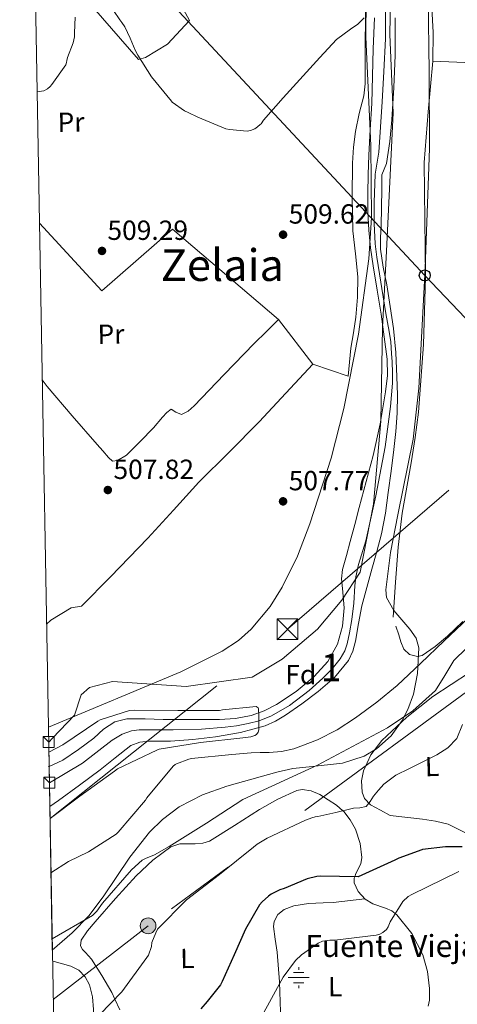
# Model space of a CAD drawing. Units: metres. Extents: x 620727 to 627615, y 4748000 to 4752750.
# Drawn here: x 620727 to 620886, y 4751935 to 4752291 of the extents above; entities that cross this region are included whole.
import ezdxf
from ezdxf.enums import TextEntityAlignment as Align

# ---------------------------------------------------------------- set-up
doc = ezdxf.new("R2010")
doc.units = ezdxf.units.M
doc.header["$MEASUREMENT"] = 0
for name, pattern in [('DGN Style 1', [51.4923578, 0.08567780000000001, -51.40668]), ('DGN Style 3', [119.94892000000002, 85.6778, -34.27112]), ('DGN Style 4', [137.17015780000003, 68.54224, -34.27112, 0.08567780000000001, -34.27112]), ('DGN Style 7', [171.3556, 77.11002, -34.27112, 25.70334, -34.27112])]:
    doc.linetypes.add(name, pattern=pattern)
for name, color, linetype, lineweight in [('Nivel 1', 7, 'Continuous', 0), ('Nivel 11', 7, 'Continuous', 0), ('Nivel 13', 7, 'Continuous', 0), ('Nivel 23', 7, 'Continuous', 0), ('Nivel 32', 7, 'Continuous', 0), ('Nivel 33', 7, 'Continuous', 0), ('Nivel 35', 7, 'Continuous', 0), ('Nivel 36', 7, 'Continuous', 0), ('Nivel 37', 7, 'Continuous', 0), ('Nivel 4', 7, 'Continuous', 0), ('Nivel 41', 7, 'Continuous', 0), ('Nivel 43', 7, 'Continuous', 0), ('Nivel 44', 7, 'Continuous', 0), ('Nivel 45', 7, 'Continuous', 0), ('Nivel 48', 7, 'Continuous', 0), ('Nivel 49', 7, 'Continuous', 0), ('Nivel 5', 7, 'Continuous', 0), ('Nivel 51', 7, 'Continuous', 0), ('Nivel 57', 7, 'Continuous', 0), ('Nivel 61', 7, 'Continuous', 0), ('Nivel 62', 7, 'Continuous', 0), ('Nivel 7', 7, 'Continuous', 0)]:
    doc.layers.add(name, color=color, linetype=linetype, lineweight=lineweight)
doc.styles.add('Style-Arial', font='txt')
doc.styles.add('Style-Arial Narrow', font='txt')
doc.styles.add('Style-Times New Roman', font='txt')

# ---------------------------------------------------------------- blocks, each defined once
blk = doc.blocks.new('5PATER_6')
at = {"layer": 'Nivel 7', "linetype": 'Continuous', "lineweight": 0}
h = blk.add_hatch(color=51, dxfattribs=at)
edge = h.paths.add_edge_path()
edge.add_ellipse((0.003740940243005753, 0.003334738314151764), major_axis=(-0.6399206487756738, -1.422711508725168), ratio=0.9991993718170071, start_angle=0, end_angle=360)
blk = doc.blocks.new('5PELE_11')
at = {"layer": 'Nivel 32', "linetype": 'Continuous', "lineweight": 0}
h = blk.add_hatch(color=9, dxfattribs=at)
edge = h.paths.add_edge_path()
edge.add_arc((-0.03870260715484619, 0.02082058787345886), 28.49973457508731, 0, 360)
at = {"layer": 'Nivel 32', "color": 252, "linetype": 'Continuous', "lineweight": 0}
blk.add_circle((-0.03870260715484619, 0.02082058787345886, -0.05442212475281849), 28.49973457508731, dxfattribs=at)
blk = doc.blocks.new('5PATER_8')
at = {"layer": 'Nivel 7', "linetype": 'Continuous', "lineweight": 0}
h = blk.add_hatch(color=51, dxfattribs=at)
edge = h.paths.add_edge_path()
edge.add_ellipse((0.003948934376239777, 0.00336066260933876), major_axis=(-0.9811526240422701, -1.212915769156806), ratio=0.9995081996173849, start_angle=0, end_angle=360)
blk = doc.blocks.new('5PTT')
at = {"layer": 'Nivel 33', "color": 7, "linetype": 'Continuous', "lineweight": 30}
blk.add_circle((0.04207560420036316, -0.0001157820224761963, 0.0004943167923556757), 19.94981428391547, dxfattribs=at)
blk = doc.blocks.new('5TME')
at = {"layer": 'Nivel 32', "color": 7, "linetype": 'Continuous', "lineweight": 0}
for p, q in [((-37.49965074658394, 37.49965074658394), (37.49965074658394, -37.49965077638626)), ((37.19965353608131, 37.69964888691902), (-37.19965356588364, -37.8996470272541))]:
    blk.add_line(p, q, dxfattribs=at)
at = {"layer": 'Nivel 32', "color": 7, "linetype": 'Continuous', "lineweight": 0, "flags": 128}
blk.add_lwpolyline([(-37.49965074658394, -37.49965077638626), (37.49965074658394, -37.49965077638626), (37.49965074658394, 37.49965074658394), (-37.49965074658394, 37.49965074658394), (-37.19965356588364, -37.8996470272541)], dxfattribs=at)
blk = doc.blocks.new('5NACIE_1')
at = {"layer": 'Nivel 13', "color": 4, "linetype": 'Continuous', "lineweight": 0, "flags": 128}
for points in [[(0, 28.09973829984665), (0, 37.49965077638626)], [(-37.49965074658394, 0), (37.49965077638626, 0)], [(-18.69982582330704, 18.7998249232769), (18.7998249232769, 18.7998249232769)], [(-18.69982582330704, -18.69982582330704), (18.7998249232769, -18.69982582330704)], [(0, -28.09973829984665), (0, -37.49965074658394)]]:
    blk.add_lwpolyline(points, dxfattribs=at)

msp = doc.modelspace()

# ---------------------------------------------------------------- linework, layer by layer
at = {"layer": 'Nivel 1', "color": 7, "linetype": 'Continuous', "lineweight": 0}
msp.add_polyline3d([(620737.8200000003, 4752029.699999999, 505.26), (620739.1700000018, 4752031.08, 505.3), (620747.129999999, 4752039.5, 505.52), (620749.6099999994, 4752046.800000001, 505.69), (620752.6000000015, 4752049.41, 505.71), (620760.9400000013, 4752051.640000001, 505.66), (620787.5300000012, 4752049.83, 505.46), (620811.4600000009, 4752053.17, 505.4), (620822.3599999994, 4752059.779999999, 505.36), (620835.0700000003, 4752070.619999999, 505.59), (620843.9699999988, 4752081.130000001, 505.8), (620850.6000000015, 4752091.189999999, 505.84), (620855.379999999, 4752115.84, 505.71), (620857.9899999984, 4752145.91, 505.39), (620858.620000001, 4752179.74, 505.21), (620860.0300000012, 4752207.359999999, 506.22), (620862.4400000013, 4752257.51, 506.44), (620861.2899999991, 4752285.83, 506.51), (620861.7199999988, 4752311.65, 506.45)], dxfattribs=at)
at = {"layer": 'Nivel 11', "color": 142, "linetype": 'Continuous', "lineweight": 13}
for points in [[(620737.9699999988, 4752020.91, 504.9), (620742.8900000006, 4752023.15, 504.87), (620748.620000001, 4752027.050000001, 505), (620754.1600000001, 4752031.15, 505.13), (620757.7100000009, 4752034.35, 505.13), (620761.7100000009, 4752037.029999999, 505.13), (620766.1099999994, 4752038.07, 505.13), (620772.7100000009, 4752038.15, 505.13), (620779.3099999987, 4752037.869999999, 505.13), (620789.4899999984, 4752037.84, 505.54), (620799.6600000001, 4752037.869999999, 505.96), (620805.379999999, 4752038.290000001, 505.96), (620811.0599999987, 4752039.34, 505.96), (620815.7600000016, 4752041.01, 505.96), (620820.2100000009, 4752043.369999999, 505.96), (620827.3299999982, 4752048.01, 506.05), (620833.8999999985, 4752053.48, 506.15), (620838.7899999991, 4752058.83, 506.14), (620842.3500000015, 4752065.130000001, 506.09), (620844.129999999, 4752071.68, 506.01), (620844.7800000012, 4752078.310000001, 505.9), (620844.1499999985, 4752085.300000001, 505.7), (620843.8399999999, 4752088.779999999, 505.6), (620844.2100000009, 4752092.199999999, 505.51), (620845.5799999982, 4752097.23, 505.42), (620846.9600000009, 4752102.25, 505.38), (620848.5899999999, 4752108.460000001, 505.38), (620850.2300000004, 4752114.67, 505.38), (620852.7199999988, 4752124.07, 505.38), (620855.2199999988, 4752133.48, 505.38), (620857.7899999991, 4752144.93, 505.38), (620859.7600000016, 4752156.52, 505.38), (620860.3999999985, 4752162.41, 505.34), (620860.2699999996, 4752168.300000001, 505.26), (620859.2899999991, 4752176.43, 505.18), (620858.1000000015, 4752184.550000001, 505.13), (620856.6499999985, 4752193.32, 505.47), (620855.2199999988, 4752202.09, 505.9), (620854.3299999982, 4752208.540000001, 505.98), (620853.6799999997, 4752215.02, 506.02), (620853.3399999999, 4752221.640000001, 506.02), (620853.3000000007, 4752228.27, 506.02), (620853.4400000013, 4752235.18, 506.06), (620853.6799999997, 4752242.09, 506.09), (620854.2199999988, 4752251.43, 506.12), (620854.7100000009, 4752260.779999999, 506.15), (620855, 4752270.699999999, 506.49), (620855.2899999991, 4752280.619999999, 506.92), (620855.7300000004, 4752291.810000001, 507.14)], [(620863.2100000009, 4752291.82, 506.37), (620863.1600000001, 4752278.380000001, 506.41), (620862.7100000009, 4752266.66, 506.43), (620862.0100000016, 4752254.949999999, 506.41), (620861.2399999984, 4752247.029999999, 506.27), (620860.0799999982, 4752239.140000001, 506.09), (620859.1799999997, 4752237.1, 506.05), (620858.4200000018, 4752235.050000001, 506.02), (620858.4100000001, 4752232.42, 506.02), (620858.4200000018, 4752229.800000001, 506.02), (620858.2899999991, 4752223.18, 506.06), (620858.1600000001, 4752216.550000001, 506.09), (620857.9499999993, 4752212.33, 506.09), (620857.9100000001, 4752208.109999999, 506.09), (620858.8599999994, 4752201.619999999, 506.12), (620860.1499999985, 4752195.18, 506.15), (620861.4299999997, 4752187.32, 506.19), (620862.6400000006, 4752179.43, 506.22), (620863.4800000004, 4752170.68, 506.2), (620863.8599999994, 4752161.9, 506.15), (620864.0300000012, 4752155.34, 506.12), (620863.9200000018, 4752148.779999999, 506.09), (620863.4600000009, 4752142.18, 506.09), (620862.7699999996, 4752135.59, 506.09), (620861.7800000012, 4752127.810000001, 506.05), (620860.7199999988, 4752120.040000001, 506.02), (620859.7199999988, 4752112.51, 506.02), (620858.2899999991, 4752105.07, 506.02), (620856.5500000007, 4752098.66, 506.02), (620854.7699999996, 4752092.27, 506.02), (620852.9699999988, 4752085.640000001, 506.02), (620851.1799999997, 4752079.02, 506.02), (620849.9200000018, 4752072.640000001, 506.02), (620848.8200000003, 4752066.220000001, 506.02), (620847.879999999, 4752062.640000001, 505.94), (620846.3200000003, 4752059.24, 505.83), (620841.3000000007, 4752053.1, 505.79), (620835.3099999987, 4752047.98, 505.77), (620829.4899999984, 4752043.57, 505.78), (620823.4699999988, 4752039.470000001, 505.77), (620819.9299999997, 4752037.300000001, 505.65), (620816.1700000018, 4752035.560000001, 505.51), (620807.2699999996, 4752033.130000001, 505.35), (620798.1900000013, 4752031.66, 505.19), (620790.0300000012, 4752030.689999999, 505.08), (620781.870000001, 4752029.99, 504.94), (620778, 4752030.01, 504.74), (620774.129999999, 4752030.060000001, 504.49), (620770.75, 4752029.710000001, 504.3), (620767.6000000015, 4752028.460000001, 504.17), (620761.8900000006, 4752024.07, 504.11), (620756.3999999985, 4752019.630000001, 504.1), (620748.9400000013, 4752014.1, 504.1), (620741.4200000018, 4752008.619999999, 504.1), (620738.2300000004, 4752006.369999999, 504.14)]]:
    msp.add_polyline3d(points, dxfattribs=at)
at = {"layer": 'Nivel 23', "color": 70, "linetype": 'DGN Style 4', "lineweight": 0}
msp.add_polyline3d([(620859.6499999985, 4752300.119999999, 506.77), (620859.7699999996, 4752284.189999999, 506.62), (620859.1700000018, 4752272.43, 506.45), (620858.5599999987, 4752261.390000001, 506.29), (620857.3500000015, 4752243.23, 506.15), (620856.0100000016, 4752235.23, 506.04), (620855.6499999985, 4752224.970000001, 506.04), (620855.6499999985, 4752217.449999999, 506.05), (620856.0100000016, 4752210.050000001, 506.03), (620856.6000000015, 4752205.189999999, 506), (620859.8599999994, 4752184.82, 505.64), (620861.0899999999, 4752178.33, 505.75), (620861.620000001, 4752174.550000001, 505.78), (620861.9400000013, 4752170.32, 505.76), (620862.0700000003, 4752167.32, 505.74), (620862.1999999993, 4752163.34, 505.75), (620862.1999999993, 4752159.560000001, 505.84), (620861.4899999984, 4752151.199999999, 505.72), (620859.6000000015, 4752136.6, 505.75), (620856.2100000009, 4752118.85, 505.73), (620852.6400000006, 4752102.59, 505.72), (620849.8999999985, 4752093.98, 505.74), (620848.9299999997, 4752089.48, 505.78), (620848.6700000018, 4752086.290000001, 505.85), (620848.2100000009, 4752080.02, 505.93), (620847.4899999984, 4752074.09, 505.99), (620846.6600000001, 4752069.290000001, 506.02), (620845.879999999, 4752065.25, 506.04), (620845.0300000012, 4752062.710000001, 505.97), (620843.3399999999, 4752059.84, 505.97), (620840.4699999988, 4752056.189999999, 505.96), (620837.0899999999, 4752052.800000001, 505.97), (620832.0700000003, 4752048.369999999, 505.91), (620824.9400000013, 4752042.92, 505.85), (620818.4899999984, 4752039.199999999, 505.79), (620813.9899999984, 4752037.380000001, 505.05), (620810.0100000016, 4752036.4, 505.66), (620805.8500000015, 4752035.550000001, 505.64), (620801.7399999984, 4752035.1, 505.61), (620793.1099999994, 4752034.43, 505.34), (620782.879999999, 4752034.17, 505.14), (620774.9299999997, 4752034.17, 504.82), (620770.5500000007, 4752034.17, 504.74), (620767.7399999984, 4752033.779999999, 504.7), (620764.4200000018, 4752032.609999999, 504.65), (620760.8299999982, 4752030.390000001, 504.66), (620750.1099999994, 4752022.08, 504.59), (620738.0799999982, 4752015.01, 504.56)], dxfattribs=at)
at = {"layer": 'Nivel 32', "color": 6, "linetype": 'DGN Style 7', "lineweight": 0}
for points in [[(621676.3099999987, 4752643.59, 589.9300000000001), (621667.75, 4752625.33, 592.24), (621431.9699999988, 4752450.290000001, 585.52), (621145.879999999, 4752238.689999999, 534.65), (621019.6700000018, 4752145.77, 520.19), (620892.6900000013, 4752050.540000001, 520.6), (620773.8000000007, 4751963.199999999, 519.05), (620739.4600000009, 4751936.59, 518.9)], [(620738.3099999987, 4752002.08, 505), (620824.2800000012, 4752070.529999999, 505.69), (620965.4299999997, 4752192.27, 511.54), (621097.7300000004, 4752299.16, 516.63), (621342.120000001, 4752558.51, 548.86), (621522.629999999, 4752640.85, 575.35)]]:
    msp.add_polyline3d(points, dxfattribs=at)
at = {"layer": 'Nivel 33', "color": 7, "linetype": 'Continuous', "lineweight": 0, "extrusion": (-0.7299252351942188, -0.6811207520580714, 0.05730333447986796), "elevation": -3689983.58037891, "flags": 128}
msp.add_lwpolyline([(-3051080.728792418, 212308.1952072806), (-3050872.714301487, 212304.2286895537), (-3050625.24749242, 212350.0039067543)], dxfattribs=at)
at = {"layer": 'Nivel 35', "color": 92, "linetype": 'DGN Style 3', "lineweight": 0}
for points in [[(620737.7300000004, 4752035.109999999, 511.56), (620785.6999999993, 4752055.15, 510.53), (620800.6499999985, 4752062.6, 510.23), (620806.5399999991, 4752066.51, 510.15), (620811.129999999, 4752070.57, 510.12), (620818.0199999996, 4752078.83, 510.15), (620822.370000001, 4752085.790000001, 510.19), (620827.8500000015, 4752097.02, 510.25), (620832.3900000006, 4752108.67, 510.23), (620840.0199999996, 4752132.49, 509.72), (620844.620000001, 4752150.390000001, 509.07), (620849.9400000013, 4752177.390000001, 508.16), (620853.6400000006, 4752204.67, 507.93), (620854.6799999997, 4752219.52, 508.14), (620854.4400000013, 4752245.630000001, 508.6), (620852.629999999, 4752284.9, 509.48), (620852.6900000013, 4752304.48, 509.98)], [(620875.1499999985, 4752300.16, 506.9), (620875.5100000016, 4752272.380000001, 507.19), (620875.6600000001, 4752244.609999999, 507.67), (620874.0599999987, 4752201.210000001, 508.69), (620871.8200000003, 4752157.83, 509.72), (620869.6799999997, 4752139.390000001, 510.16), (620864.1600000001, 4752111.92, 510.83), (620861.5599999987, 4752098.33, 511.17), (620859.7800000012, 4752084.869999999, 511.51), (620860.0899999999, 4752082.01, 511.67), (620862.7100000009, 4752077.300000001, 512.26), (620868.5300000012, 4752070.609999999, 513.39), (620870.8200000003, 4752067.290000001, 513.84), (620871.8099999987, 4752063.869999999, 514.07), (620871.3500000015, 4752054.540000001, 514.24), (620869.8000000007, 4752047.07, 514.32), (620867.8000000007, 4752041.529999999, 514.37), (620865.7699999996, 4752037.529999999, 514.42), (620861.75, 4752032, 514.49), (620856.4499999993, 4752027.27, 514.58), (620852, 4752024.66, 514.6800000000001), (620844.1000000015, 4752022.1, 514.87), (620832.1400000006, 4752020.76, 515.16), (620826.2100000009, 4752020.109999999, 515.28), (620820.3599999994, 4752018.82, 515.35), (620802.3399999999, 4752013.73, 514.95), (620793.5, 4752010.59, 514.51), (620785.0300000012, 4752006.279999999, 514.07), (620778.9600000009, 4752001.74, 513.6800000000001), (620774.3200000003, 4751997.119999999, 513.26), (620767.2399999984, 4751988.07, 512.42), (620757.5199999996, 4751973.68, 511.2), (620752.3000000007, 4751966.85, 510.74), (620746.370000001, 4751960.710000001, 510.49), (620739.1400000006, 4751954.41, 510.57)]]:
    msp.add_polyline3d(points, dxfattribs=at)
at = {"layer": 'Nivel 36', "color": 92, "linetype": 'Continuous', "lineweight": 0}
for points in [[(620876.8099999987, 4752276.119999999, 507.8), (620914.4400000013, 4752274.59, 510.74), (620946.6900000013, 4752274.07, 512.15), (620960.9100000001, 4752274.59, 512.67), (620975.1099999994, 4752275.609999999, 513.17), (620985.0899999999, 4752275.560000001, 513.91), (621000.1099999994, 4752275.189999999, 515.66), (621007.370000001, 4752276.01, 516.46), (621014.2800000012, 4752278.17, 517.01), (621017.2100000009, 4752280.02, 517.17), (621021.0599999987, 4752284.75, 517.38), (621029.379999999, 4752302.75, 517.27), (621036.0399999991, 4752312.99, 516.76), (621046.0199999996, 4752330.65, 513.17)], [(620740.9800000004, 4752310.529999999, 510.71), (620770.3599999994, 4752276.800000001, 510.46), (620772.8500000015, 4752277.51, 510.14), (620780.7899999991, 4752282.310000001, 510.01), (620788.7300000004, 4752290.880000001, 510.52), (620780.8500000015, 4752305.6, 510.46)], [(620862.4699999988, 4752074.91, 510.61), (620863.3599999994, 4752087.58, 510.61), (620864.2600000016, 4752100.25, 510.61), (620865.6900000013, 4752112.529999999, 510.08), (620868.9499999993, 4752130.779999999, 508.24), (620870.5100000016, 4752139.93, 507.42), (620871.6799999997, 4752149.15, 507.03), (620873.4299999997, 4752173.58, 506.89), (620874.25, 4752198.040000001, 507.03), (620873.9600000009, 4752218.779999999, 507.3), (620873.7300000004, 4752239.51, 507.54), (620875.1099999994, 4752257.83, 507.67), (620876.8099999987, 4752276.119999999, 507.8), (620876.9400000013, 4752286.540000001, 507.86), (620876.1700000018, 4752302.199999999, 507.95)], [(620852.6099999994, 4752298.08, 509.78), (620852.4100000001, 4752283.07, 509.5), (620852.3900000006, 4752275.52, 509.31), (620852.3399999999, 4752267.970000001, 509.11), (620851.8399999999, 4752263.630000001, 508.99), (620850.2199999988, 4752257.210000001, 508.8), (620848.8200000003, 4752250.75, 508.6), (620848.1799999997, 4752245.029999999, 508.41), (620847.8000000007, 4752239.300000001, 508.22), (620847.6099999994, 4752227, 508.11), (620847.9200000018, 4752214.720000001, 508.09), (620848.8099999987, 4752206.4, 507.87), (620849.6499999985, 4752198.08, 507.7), (620849.629999999, 4752190.779999999, 507.74), (620849.0100000016, 4752183.49, 507.83), (620848.0799999982, 4752177.859999999, 507.97), (620847.2199999988, 4752172.23, 508.02), (620846.7100000009, 4752167.199999999, 507.96), (620846.1900000013, 4752162.18, 507.9), (620833.4600000009, 4752166.470000001, 507.45)], [(620833.4600000009, 4752166.470000001, 507.45), (620820.9800000004, 4752182.66, 508.86), (620782.6400000006, 4752215.359999999, 508.86), (620757.0399999991, 4752193.029999999, 509.24), (620734.5199999996, 4752217.51, 509.28)], [(620735.5199999996, 4752160.779999999, 509.26), (620737.2699999996, 4752158.4, 509.3), (620746.3099999987, 4752147.84, 509.08), (620755.379999999, 4752137.41, 508.73), (620757.3900000006, 4752135.07, 508.63), (620759.4100000001, 4752132.74, 508.54), (620760.9499999993, 4752131.33, 508.47), (620762.7699999996, 4752131.609999999, 508.41), (620766, 4752133.540000001, 508.31), (620770.8999999985, 4752138.449999999, 508.22), (620775.7300000004, 4752143.49, 508.15), (620778.9699999988, 4752147.26, 508.22), (620780.5300000012, 4752149.02, 508.27), (620782.1900000013, 4752150.210000001, 508.28), (620783.7899999991, 4752149.119999999, 508.22), (620785.9100000001, 4752148.290000001, 508.22), (620788.3000000007, 4752149.470000001, 508.32), (620790.4499999993, 4752151.43, 508.41), (620801.3299999982, 4752162.779999999, 508.57), (620812.2100000009, 4752174.02, 508.73), (620816.5899999999, 4752178.35, 508.79), (620820.9600000009, 4752182.67, 508.86)], [(620737.0700000003, 4752072.390000001, 507.33), (620738.5500000007, 4752073.859999999, 507.32), (620745.9699999988, 4752078.27, 507.32), (620749.75, 4752078.91, 507.32), (620760.1799999997, 4752089.540000001, 507.77), (620766.9299999997, 4752096.51, 507.93), (620773.6799999997, 4752103.49, 508.09), (620782.9499999993, 4752113.65, 508.13), (620792.1799999997, 4752123.84, 508.02), (620803.0799999982, 4752134.699999999, 507.96), (620813.9400000013, 4752145.6, 507.83), (620823.6999999993, 4752156.029999999, 507.64), (620833.4600000009, 4752166.470000001, 507.45)], [(620887.75, 4752073.369999999, 509.43), (620882.1799999997, 4752068, 508.82), (620877.6400000006, 4752064.290000001, 508.62), (620872.9600000009, 4752061.08, 508.56), (620871.2699999996, 4752060.65, 508.56), (620868.379999999, 4752061.4, 508.56), (620866.3099999987, 4752063.390000001, 508.56), (620865.3000000007, 4752065.960000001, 508.46), (620864.5100000016, 4752068.51, 508.56), (620863.4899999984, 4752071.710000001, 509.46)], [(620888.6900000013, 4751996.890000001, 524.28), (620882.3500000015, 4751999.98, 523.35), (620877.8399999999, 4752001.130000001, 522.9), (620873.1000000015, 4752001.77, 522.52), (620861.4600000009, 4752003.18, 521.36), (620857.870000001, 4752005.1, 521.24), (620854.2899999991, 4752007.02, 521.11), (620852.129999999, 4752009.25, 520.85), (620851.2600000016, 4752011.630000001, 520.53), (620850.9800000004, 4752015.640000001, 519.98), (620851.7300000004, 4752019.300000001, 519.57), (620854.3999999985, 4752025.050000001, 519.17), (620858.379999999, 4752030.310000001, 519.0600000000001), (620867.3900000006, 4752038.689999999, 519.32), (620876.8200000003, 4752046.18, 519.57), (620890.1000000015, 4752054.85, 520.82)], [(620763.5500000007, 4751932.800000001, 520.72), (620761.8000000007, 4751936.67, 520), (620760.6999999993, 4751939.109999999, 519.5600000000001), (620757.1099999994, 4751945.279999999, 518.47), (620753.3399999999, 4751951.08, 517.55), (620751.1000000015, 4751953.51, 517.15), (620750.0300000012, 4751954.68, 516.97), (620749.370000001, 4751955.939999999, 516.82), (620749.5899999999, 4751958.050000001, 516.59), (620751.8399999999, 4751961.41, 516.19), (620754.6799999997, 4751964.65, 515.82), (620761.9699999988, 4751973.15, 515.04), (620769.5300000012, 4751981.290000001, 514.5600000000001), (620775.4600000009, 4751986.92, 514.39), (620782.0100000016, 4751991.779999999, 514.37), (620785.3399999999, 4751992.869999999, 514.41), (620790.8599999994, 4751992.9, 514.52), (620793.5599999987, 4751993.07, 514.6), (620796.0300000012, 4751993.890000001, 514.69), (620805.0799999982, 4751999.529999999, 515.21), (620814.1400000006, 4752005.290000001, 515.98), (620820.8000000007, 4752009, 516.67), (620827.5799999982, 4752012.199999999, 517.47), (620829.5799999982, 4752012.6, 517.71), (620832.7699999996, 4752012.07, 518.1), (620835.8999999985, 4752010.73, 518.54), (620841.9899999984, 4752006.92, 519.54), (620844.2300000004, 4752004.859999999, 520), (620844.5899999999, 4752004.529999999, 520.08), (620846.9699999988, 4752001.57, 520.69), (620848.9100000001, 4751998.17, 521.38), (620850.5300000012, 4751993.040000001, 522.4), (620851.1999999993, 4751987.880000001, 523.45), (620850.75, 4751985.59, 523.9300000000001), (620849.0199999996, 4751982.15, 524.73), (620848.5700000003, 4751980.91, 525), (620848.3900000006, 4751980.43, 525.11), (620848.379999999, 4751978.73, 525.52), (620849.8399999999, 4751975.59, 526.52), (620852.3500000015, 4751972.9, 527.6800000000001), (620855.1400000006, 4751971.18, 528.65), (620859.7699999996, 4751969.550000001, 529.72), (620861.9600000009, 4751968.58, 529.96), (620863.25, 4751967.609999999, 530), (620863.870000001, 4751967.140000001, 529.99), (620869.2800000012, 4751960.42, 529.88), (620873.2100000009, 4751952.68, 529.78), (620874.9100000001, 4751946.640000001, 529.7), (620875.6400000006, 4751940.58, 529.62), (620875.629999999, 4751936.32, 529.57), (620875.1499999985, 4751934.18, 529.54)], [(620821.7199999988, 4751911.359999999, 533.1), (620821.4299999997, 4751923.140000001, 529.51), (620821.75, 4751932.130000001, 528.46), (620821.3999999985, 4751942.9, 527.97), (620820.4699999988, 4751953.699999999, 527.95), (620819.7600000016, 4751958.35, 527.77), (620819.129999999, 4751962.98, 527.63), (620819.379999999, 4751964.77, 527.61), (620820.75, 4751967.25, 527.64), (620823.0399999991, 4751969.060000001, 527.69), (620826.5300000012, 4751970.41, 527.78), (620831.7899999991, 4751971.27, 527.9300000000001), (620837.120000001, 4751971.49, 528.01), (620840.7600000016, 4751971.619999999, 528.01), (620852.2899999991, 4751972.970000001, 527.22)], [(620739.2100000009, 4751950.4, 515.84), (620739.7699999996, 4751950.310000001, 515.91), (620745.8900000006, 4751948.66, 516.98), (620748.6799999997, 4751947.140000001, 517.53), (620751.0300000012, 4751944.74, 518.09), (620752.6099999994, 4751941.869999999, 518.65), (620753.7100000009, 4751937.48, 519.49), (620754.0399999991, 4751932.970000001, 520.33), (620754.4299999997, 4751924.27, 521.82), (620754.8099999987, 4751915.560000001, 523.08), (620755.3599999994, 4751908.99, 523.48), (620755.7100000009, 4751902.439999999, 523.85), (620755.0700000003, 4751899.58, 524.23), (620752.6999999993, 4751895.59, 524.8100000000001), (620750.3299999982, 4751891.619999999, 525.39), (620748.7100000009, 4751885.98, 526.14), (620746.6799999997, 4751880.290000001, 526.86), (620745.2399999984, 4751878.779999999, 526.87), (620742.1400000006, 4751877.57, 526.46), (620740.620000001, 4751877.609999999, 526.25), (620740.4899999984, 4751877.67, 526.24)]]:
    msp.add_polyline3d(points, dxfattribs=at)
at = {"layer": 'Nivel 4', "color": 30, "linetype": 'Continuous', "lineweight": 30, "elevation": 525, "flags": 128}
msp.add_lwpolyline([(620887.4699999988, 4751991.84), (620881.4200000018, 4751991.84), (620873.120000001, 4751990.82), (620872.8599999994, 4751990.76), (620864.5799999982, 4751987.640000001), (620863.0799999982, 4751986.970000001), (620849.8000000007, 4751980.890000001), (620836.3399999999, 4751981.17), (620834.9200000018, 4751981.119999999), (620831.3399999999, 4751980.18), (620823.0399999991, 4751976.68), (620821.5, 4751976.199999999), (620818.370000001, 4751974.640000001), (620817.3999999985, 4751973.98), (620815.0700000003, 4751971.859999999), (620814.1700000018, 4751970.810000001), (620809.1000000015, 4751962.02), (620804.9699999988, 4751952.65), (620800.6499999985, 4751943), (620799.9899999984, 4751941.9), (620795.2100000009, 4751935.83), (620792.9299999997, 4751933.15)], dxfattribs=at)
at = {"layer": 'Nivel 49', "color": 7, "linetype": 'Continuous', "lineweight": 0, "extrusion": (0.007174978380872969, -0.4245195542016507, 0.9053903400112385), "elevation": -2012414.885172514, "flags": 128}
msp.add_lwpolyline([(700953.7071354128, 4292536.411236389), (700953.7071354128, 4292552.097319392)], dxfattribs=at)
at = {"layer": 'Nivel 49', "color": 7, "linetype": 'Continuous', "lineweight": 0, "extrusion": (0.0009330974639778177, -0.0521816812547595, 0.9986371720853122), "elevation": -246885.0195077846, "flags": 128}
msp.add_lwpolyline([(705599.4085129946, 4733715.032266939), (705599.4085129946, 4733729.594437109)], dxfattribs=at)
at = {"layer": 'Nivel 49', "color": 7, "linetype": 'Continuous', "lineweight": 0, "extrusion": (-0.002150214310081049, 0.1227748742327597, 0.9924322177537117), "elevation": 582592.5889833211, "flags": 128}
msp.add_lwpolyline([(-703854.4246003218, -4704419.505056959), (-703854.4246003218, -4704471.869306212)], dxfattribs=at)
at = {"layer": 'Nivel 5', "color": 30, "linetype": 'Continuous', "lineweight": 0, "flags": 128}
for points, elevation in [([(620761.2699999996, 4752294.51), (620763.5300000012, 4752291.09), (620764.3500000015, 4752290.130000001), (620765.3399999999, 4752288.619999999), (620767.3200000003, 4752284.449999999), (620769.0899999999, 4752280.16), (620770.1400000006, 4752278.390000001), (620775.0599999987, 4752270.460000001), (620782.25, 4752261.630000001), (620782.5300000012, 4752261.359999999), (620786.9600000009, 4752258.140000001), (620788.2800000012, 4752257.540000001), (620791.7899999991, 4752255.9), (620801.8999999985, 4752251.66), (620803.2100000009, 4752251.380000001), (620809.7100000009, 4752250.800000001), (620810.8500000015, 4752251.08), (620812.4100000001, 4752251.710000001), (620813.4299999997, 4752252.359999999), (620814.3299999982, 4752253.18), (620814.6600000001, 4752253.51), (620815.5300000012, 4752254.75), (620822.7300000004, 4752262.83), (620829.9299999997, 4752270.91), (620835.9200000018, 4752277.470000001), (620841.9699999988, 4752283.960000001), (620847.0199999996, 4752287.73), (620849.6499999985, 4752289.560000001), (620851.9499999993, 4752291.9)], 510), ([(620733.6900000013, 4752265.029999999), (620736.0500000007, 4752265.390000001), (620737.379999999, 4752266.18), (620738.3599999994, 4752267.02), (620739, 4752267.75), (620744.0799999982, 4752274.859999999), (620744.2800000012, 4752275.66), (620744.370000001, 4752276.460000001), (620744.6499999985, 4752277.5), (620746.6799999997, 4752282.800000001), (620747.1700000018, 4752284.949999999), (620747.1700000018, 4752286.369999999), (620747.370000001, 4752292.08)], 510), ([(620889.5799999982, 4752074.560000001), (620881, 4752066.359999999), (620872.4299999997, 4752058.17), (620868.2100000009, 4752054.199999999), (620863.9800000004, 4752050.24), (620856.629999999, 4752044.130000001), (620848.870000001, 4752038.460000001), (620842.1999999993, 4752034.16), (620835.0500000007, 4752030.52), (620826.4899999984, 4752027.290000001), (620822.1000000015, 4752026.300000001), (620817.6400000006, 4752025.92), (620814.379999999, 4752025.890000001), (620811.120000001, 4752025.859999999), (620804.129999999, 4752025.18), (620789.4800000004, 4752023.75), (620788.5100000016, 4752023.540000001), (620784.0899999999, 4752021.810000001), (620783.6400000006, 4752021.560000001), (620782.8299999982, 4752020.99), (620773.3500000015, 4752009.540000001), (620772.8399999999, 4752008.74), (620763.0100000016, 4751997.15), (620762.25, 4751996.390000001), (620752.2100000009, 4751989.99), (620744.9699999988, 4751986.529999999), (620738.6499999985, 4751982.43)], 510), ([(620889.0899999999, 4752063.689999999), (620884.4600000009, 4752059.199999999), (620881.1799999997, 4752053.779999999), (620877.8000000007, 4752048.439999999), (620869.5700000003, 4752040.99), (620860.3900000006, 4752034.880000001), (620847.75, 4752028.130000001), (620835.1000000015, 4752021.380000001), (620808.129999999, 4752008.9), (620794.9699999988, 4752000.390000001), (620781.370000001, 4751991.970000001), (620776.0899999999, 4751988.93), (620772.8599999994, 4751987.59), (620771.7100000009, 4751986.92), (620767.8099999987, 4751983.49), (620757.2800000012, 4751971.43), (620755.2300000004, 4751968.52), (620753.629999999, 4751966.949999999), (620739.0700000003, 4751958.52)], 515), ([(620737.879999999, 4752026.050000001), (620742.8900000006, 4752028.710000001), (620755.6000000015, 4752037.32), (620756.4899999984, 4752037.75), (620767.0300000012, 4752041.199999999), (620768.75, 4752041.27), (620784.5100000016, 4752041.140000001), (620799.6600000001, 4752041.16), (620800.6999999993, 4752041.359999999), (620812.8900000006, 4752042.540000001), (620813.629999999, 4752042.15), (620813.7100000009, 4752041.83), (620813.7899999991, 4752040.99), (620813.8200000003, 4752039.880000001), (620813.8599999994, 4752037.26), (620813.8599999994, 4752034.130000001), (620813.6600000001, 4752033.25), (620813.0500000007, 4752032.439999999), (620812.4499999993, 4752032.050000001), (620810.9200000018, 4752031.609999999), (620808.0599999987, 4752031.189999999), (620792.7100000009, 4752029.529999999), (620777.8200000003, 4752027.1), (620776.9499999993, 4752026.810000001), (620762.7600000016, 4752019.99), (620761.6499999985, 4752019.23), (620749.0599999987, 4752010.09), (620738.3099999987, 4752002.08)], 505), ([(620887.5500000007, 4752036.060000001), (620885.5700000003, 4752031.060000001), (620882.2800000012, 4752027.640000001), (620878.3399999999, 4752025.040000001), (620868.4200000018, 4752020.16), (620863.5100000016, 4752017.73), (620859.1400000006, 4752014.48), (620857.2100000009, 4752012.359999999), (620855.4299999997, 4752010.130000001), (620854.2100000009, 4752008.17), (620852.6700000018, 4752006.42), (620850.4800000004, 4752005.9), (620848.1900000013, 4752005.779999999), (620841.7100000009, 4752004.27), (620835.2300000004, 4752002.76), (620834.2399999984, 4752002.66), (620833.0199999996, 4752002.34), (620830.7800000012, 4752001.449999999), (620816.8599999994, 4751994.98), (620813.2800000012, 4751992.710000001), (620812, 4751991.619999999), (620799.6099999994, 4751981.73), (620787.6499999985, 4751972.609999999), (620777.25, 4751961.960000001), (620776.5399999991, 4751960.710000001), (620775.1999999993, 4751957.130000001), (620775.0100000016, 4751955.779999999), (620773.8900000006, 4751952.58), (620773.370000001, 4751951.689999999), (620764.3500000015, 4751939.27), (620756.25, 4751931.02)], 520), ([(620886.2300000004, 4751982.890000001), (620869.2399999984, 4751974.6), (620867.9600000009, 4751973.83), (620865.9400000013, 4751972.01), (620861.4299999997, 4751964.65), (620860.629999999, 4751962.790000001), (620860.0599999987, 4751961.859999999), (620858.8099999987, 4751960.810000001), (620857.6900000013, 4751960.23), (620856.379999999, 4751959.779999999), (620841.4299999997, 4751958.02), (620839.5799999982, 4751958.050000001), (620836.9499999993, 4751957.640000001), (620835.2899999991, 4751956.9), (620829.3299999982, 4751952.68), (620827.129999999, 4751950.66), (620822.6799999997, 4751944.58), (620814.9699999988, 4751930.470000001)], 530)]:
    msp.add_lwpolyline(points, dxfattribs=dict(at, elevation=elevation))
at = {"layer": 'Nivel 51', "color": 151, "linetype": 'Continuous', "lineweight": 13}
msp.add_polyline3d([(620855.7300000004, 4752291.810000001, 507.14), (620855.2899999991, 4752280.619999999, 506.92), (620855, 4752270.699999999, 506.49), (620854.7100000009, 4752260.779999999, 506.15), (620854.2199999988, 4752251.43, 506.12), (620853.6799999997, 4752242.09, 506.09), (620853.4400000013, 4752235.18, 506.06), (620853.3000000007, 4752228.27, 506.02), (620853.3399999999, 4752221.640000001, 506.02), (620853.6799999997, 4752215.02, 506.02), (620854.3299999982, 4752208.540000001, 505.98), (620855.2199999988, 4752202.09, 505.9), (620856.6499999985, 4752193.32, 505.47), (620858.1000000015, 4752184.550000001, 505.13), (620859.2899999991, 4752176.43, 505.18), (620860.2699999996, 4752168.300000001, 505.26), (620860.3999999985, 4752162.41, 505.34), (620859.7600000016, 4752156.52, 505.38), (620857.7899999991, 4752144.93, 505.38), (620855.2199999988, 4752133.48, 505.38), (620852.7199999988, 4752124.07, 505.38), (620850.2300000004, 4752114.67, 505.38), (620848.5899999999, 4752108.460000001, 505.38), (620846.9600000009, 4752102.25, 505.38), (620845.5799999982, 4752097.23, 505.42), (620844.2100000009, 4752092.199999999, 505.51), (620843.8399999999, 4752088.779999999, 505.6), (620844.1499999985, 4752085.300000001, 505.7), (620844.7800000012, 4752078.310000001, 505.9), (620844.129999999, 4752071.68, 506.01), (620842.3500000015, 4752065.130000001, 506.09), (620838.7899999991, 4752058.83, 506.14), (620833.8999999985, 4752053.48, 506.15), (620827.3299999982, 4752048.01, 506.05), (620820.2100000009, 4752043.369999999, 505.96), (620815.7600000016, 4752041.01, 505.96), (620811.0599999987, 4752039.34, 505.96), (620805.379999999, 4752038.290000001, 505.96), (620799.6600000001, 4752037.869999999, 505.96), (620789.4899999984, 4752037.84, 505.54), (620779.3099999987, 4752037.869999999, 505.13), (620772.7100000009, 4752038.15, 505.13), (620766.1099999994, 4752038.07, 505.13), (620761.7100000009, 4752037.029999999, 505.13), (620757.7100000009, 4752034.35, 505.13), (620754.1600000001, 4752031.15, 505.13), (620748.620000001, 4752027.050000001, 505), (620742.8900000006, 4752023.15, 504.87), (620737.9699999988, 4752020.91, 504.9), (620738.2300000004, 4752006.369999999, 504.14), (620741.4200000018, 4752008.619999999, 504.1), (620748.9400000013, 4752014.1, 504.1), (620756.3999999985, 4752019.630000001, 504.1), (620761.8900000006, 4752024.07, 504.11), (620767.6000000015, 4752028.460000001, 504.17), (620770.75, 4752029.710000001, 504.3), (620774.129999999, 4752030.060000001, 504.49), (620778, 4752030.01, 504.74), (620781.870000001, 4752029.99, 504.94), (620790.0300000012, 4752030.689999999, 505.08), (620798.1900000013, 4752031.66, 505.19), (620807.2699999996, 4752033.130000001, 505.35), (620816.1700000018, 4752035.560000001, 505.51), (620819.9299999997, 4752037.300000001, 505.65), (620823.4699999988, 4752039.470000001, 505.77), (620829.4899999984, 4752043.57, 505.78), (620835.3099999987, 4752047.98, 505.77), (620841.3000000007, 4752053.1, 505.79), (620846.3200000003, 4752059.24, 505.83), (620847.879999999, 4752062.640000001, 505.94), (620848.8200000003, 4752066.220000001, 506.02), (620849.9200000018, 4752072.640000001, 506.02), (620851.1799999997, 4752079.02, 506.02), (620852.9699999988, 4752085.640000001, 506.02), (620854.7699999996, 4752092.27, 506.02), (620856.5500000007, 4752098.66, 506.02), (620858.2899999991, 4752105.07, 506.02), (620859.7199999988, 4752112.51, 506.02), (620860.7199999988, 4752120.040000001, 506.02), (620861.7800000012, 4752127.810000001, 506.05), (620862.7699999996, 4752135.59, 506.09), (620863.4600000009, 4752142.18, 506.09), (620863.9200000018, 4752148.779999999, 506.09), (620864.0300000012, 4752155.34, 506.12), (620863.8599999994, 4752161.9, 506.15), (620863.4800000004, 4752170.68, 506.2), (620862.6400000006, 4752179.43, 506.22), (620861.4299999997, 4752187.32, 506.19), (620860.1499999985, 4752195.18, 506.15), (620858.8599999994, 4752201.619999999, 506.12), (620857.9100000001, 4752208.109999999, 506.09), (620857.9499999993, 4752212.33, 506.09), (620858.1600000001, 4752216.550000001, 506.09), (620858.2899999991, 4752223.18, 506.06), (620858.4200000018, 4752229.800000001, 506.02), (620858.4100000001, 4752232.42, 506.02), (620858.4200000018, 4752235.050000001, 506.02), (620859.1799999997, 4752237.1, 506.05), (620860.0799999982, 4752239.140000001, 506.09), (620861.2399999984, 4752247.029999999, 506.27), (620862.0100000016, 4752254.949999999, 506.41), (620862.7100000009, 4752266.66, 506.43), (620863.1600000001, 4752278.380000001, 506.41), (620863.2100000009, 4752291.82, 506.37)], dxfattribs=at)
at = {"layer": 'Nivel 57', "color": 92, "linetype": 'DGN Style 3', "lineweight": 0}
msp.add_polyline3d([(620852.6900000013, 4752304.48, 509.98), (620852.629999999, 4752284.9, 509.48), (620854.4400000013, 4752245.630000001, 508.6), (620854.6799999997, 4752219.52, 508.14), (620853.6400000006, 4752204.67, 507.93), (620849.9400000013, 4752177.390000001, 508.16), (620844.620000001, 4752150.390000001, 509.07), (620840.0199999996, 4752132.49, 509.72), (620832.3900000006, 4752108.67, 510.23), (620827.8500000015, 4752097.02, 510.25), (620822.370000001, 4752085.790000001, 510.19), (620818.0199999996, 4752078.83, 510.15), (620811.129999999, 4752070.57, 510.12), (620806.5399999991, 4752066.51, 510.15), (620800.6499999985, 4752062.6, 510.23), (620785.6999999993, 4752055.15, 510.53), (620737.7300000004, 4752035.109999999, 511.56), (620737.9699999988, 4752020.91, 504.9), (620738.2300000004, 4752006.369999999, 504.14), (620739.1400000006, 4751954.41, 510.57), (620746.370000001, 4751960.710000001, 510.49), (620752.3000000007, 4751966.85, 510.74), (620757.5199999996, 4751973.68, 511.2), (620767.2399999984, 4751988.07, 512.42), (620774.3200000003, 4751997.119999999, 513.26), (620778.9600000009, 4752001.74, 513.6800000000001), (620785.0300000012, 4752006.279999999, 514.07), (620793.5, 4752010.59, 514.51), (620802.3399999999, 4752013.73, 514.95), (620820.3599999994, 4752018.82, 515.35), (620826.2100000009, 4752020.109999999, 515.28), (620832.1400000006, 4752020.76, 515.16), (620844.1000000015, 4752022.1, 514.87), (620852, 4752024.66, 514.6800000000001), (620856.4499999993, 4752027.27, 514.58), (620861.75, 4752032, 514.49), (620865.7699999996, 4752037.529999999, 514.42), (620867.8000000007, 4752041.529999999, 514.37), (620869.8000000007, 4752047.07, 514.32), (620871.3500000015, 4752054.540000001, 514.24), (620871.8099999987, 4752063.869999999, 514.07), (620870.8200000003, 4752067.290000001, 513.84), (620868.5300000012, 4752070.609999999, 513.39), (620862.7100000009, 4752077.300000001, 512.26), (620860.0899999999, 4752082.01, 511.67), (620859.7800000012, 4752084.869999999, 511.51), (620861.5599999987, 4752098.33, 511.17), (620864.1600000001, 4752111.92, 510.83), (620869.6799999997, 4752139.390000001, 510.16), (620871.8200000003, 4752157.83, 509.72), (620874.0599999987, 4752201.210000001, 508.69), (620875.6600000001, 4752244.609999999, 507.67), (620875.5100000016, 4752272.380000001, 507.19), (620875.1499999985, 4752300.16, 506.9)], dxfattribs=at)
at = {"layer": 'Nivel 61', "color": 7, "linetype": 'Continuous', "lineweight": 0, "flags": 128}
msp.add_lwpolyline([(620808.620000001, 4747999.810000001), (620767.9800000004, 4750313.23), (620727.3299999982, 4752626.67), (624128.2600000016, 4752687.290000001), (627529.2100000009, 4752749.6), (627572.1700000018, 4750436.199999999), (627615.129999999, 4748122.800000001), (624211.8500000015, 4748060.449999999)], close=True, dxfattribs=at)
at = {"layer": 'Nivel 62', "color": 8, "linetype": 'Continuous', "lineweight": 0, "flags": 128}
for points, elevation in [([(620737.8200000003, 4752029.699999999), (620735.8200000003, 4752031.699999999), (620739.8200000003, 4752031.699999999), (620739.8200000003, 4752027.699999999), (620735.8200000003, 4752027.699999999), (620735.8200000003, 4752031.699999999)], 505.26), ([(620738.0799999982, 4752015.01), (620736.0799999982, 4752017.01), (620740.0799999982, 4752017.01), (620740.0799999982, 4752013.01), (620736.0799999982, 4752013.01), (620736.0799999982, 4752017.01)], 504.59)]:
    msp.add_lwpolyline(points, dxfattribs=dict(at, elevation=elevation))
at = {"layer": 'Nivel 62', "color": 7, "linetype": 'DGN Style 1', "lineweight": 40, "flags": 128}
for points, elevation in [([(620737.9699999988, 4752020.91), (620735.9699999988, 4752022.91), (620739.9699999988, 4752022.91), (620739.9699999988, 4752018.91), (620735.9699999988, 4752018.91), (620735.9699999988, 4752022.91)], 504.9), ([(620737.9699999988, 4752020.91), (620735.9699999988, 4752022.91), (620739.9699999988, 4752022.91), (620739.9699999988, 4752018.91), (620735.9699999988, 4752018.91), (620735.9699999988, 4752022.91)], 504.9), ([(620738.2300000004, 4752006.369999999), (620736.2300000004, 4752008.369999999), (620740.2300000004, 4752008.369999999), (620740.2300000004, 4752004.369999999), (620736.2300000004, 4752004.369999999), (620736.2300000004, 4752008.369999999)], 504.14), ([(620738.2300000004, 4752006.369999999), (620736.2300000004, 4752008.369999999), (620740.2300000004, 4752008.369999999), (620740.2300000004, 4752004.369999999), (620736.2300000004, 4752004.369999999), (620736.2300000004, 4752008.369999999)], 504.14)]:
    msp.add_lwpolyline(points, dxfattribs=dict(at, elevation=elevation))

# ---------------------------------------------------------------- block references
at = {"layer": 'Nivel 13', "color": 4, "linetype": 'Continuous', "lineweight": 0, "xscale": 0.1000009313241567, "yscale": 0.1000009313241567, "zscale": 0.1000009313241567}
msp.add_blockref('5NACIE_1', (620828.3000000007, 4751944.449999999, 529.88), dxfattribs=at)
at = {"layer": 'Nivel 32', "color": 7, "linetype": 'Continuous', "lineweight": 0, "xscale": 0.1000009313241567, "yscale": 0.1000009313241567, "zscale": 0.1000009313241567}
msp.add_blockref('5TME', (620824.2800000012, 4752070.529999999, 505.69), dxfattribs=at)
at = {"layer": 'Nivel 32', "color": 252, "linetype": 'Continuous', "lineweight": 0, "xscale": 0.1000009313241567, "yscale": 0.1000009313241567, "zscale": 0.1000009313241567}
msp.add_blockref('5PELE_11', (620773.8000000007, 4751963.199999999, 519.05), dxfattribs=at)
at = {"layer": 'Nivel 33', "color": 7, "linetype": 'Continuous', "lineweight": 30, "xscale": 0.1000009313241567, "yscale": 0.1000009313241567, "zscale": 0.1000009313241567}
msp.add_blockref('5PTT', (620873.9299999997, 4752198.6, 507.01), dxfattribs=at)
at = {"layer": 'Nivel 7', "color": 51, "linetype": 'Continuous', "lineweight": 0}
for name, p in [('5PATER_8', (620822.6400000006, 4752213.359999999, 509.62)), ('5PATER_6', (620757.1099999994, 4752207.470000001, 509.29)), ('5PATER_6', (620759.2199999988, 4752120.939999999, 507.82)), ('5PATER_8', (620822.629999999, 4752116.84, 507.77))]:
    msp.add_blockref(name, p, dxfattribs=at)

# ---------------------------------------------------------------- texts
at = {"layer": 'Nivel 37', "color": 92, "linetype": 'Continuous', "lineweight": 0, "style": 'Style-Arial Narrow'}
for s, rotation, p in [('Pr', 0.6944360938156843, (620745.9080743715, 4752254.07721241, 509.9)), ('Pr', 0.6944360938156843, (620760.3680743724, 4752177.34721241, 509.02)), ('L', 1.879033335581233, (620876.547231324, 4752020.897356329, 520.4)), ('L', 0.6944360938156843, (620788.0005547442, 4751951.395303845, 522.39)), ('L', 0.6944360938156843, (620841.5105547421, 4751941.155303845, 529.62))]:
    msp.add_text(s, height=6.9999, rotation=rotation, dxfattribs=at).set_placement(p, align=Align.MIDDLE_CENTER)
at = {"layer": 'Nivel 37', "color": 92, "linetype": 'Continuous', "lineweight": 0, "style": 'Style-Arial'}
msp.add_text('Fd', height=6.99996, dxfattribs=at).set_placement((620829.0649360195, 4752054.149979999, 505.77), align=Align.MIDDLE_CENTER)
at = {"layer": 'Nivel 41', "color": 7, "linetype": 'Continuous', "lineweight": 0, "style": 'Style-Arial'}
for s, p in [('509.62', (620824.6900000013, 4752217.359999999, 509.62)), ('509.29', (620759.0899999999, 4752211.470000001, 509.29)), ('507.82', (620761.2699999996, 4752124.939999999, 507.82)), ('507.77', (620824.6900000013, 4752120.84, 507.77))]:
    msp.add_text(s, height=6.99996, dxfattribs=at).set_placement(p)
at = {"layer": 'Nivel 43', "color": 4, "linetype": 'Continuous', "lineweight": 0, "style": 'Style-Times New Roman'}
msp.add_text('Fuente Vieja', height=7.999980000000001, dxfattribs=at).set_placement((620830.629999999, 4751951.93, 530.22))
at = {"layer": 'Nivel 44', "color": 1, "linetype": 'Continuous', "lineweight": 0, "style": 'Style-Times New Roman'}
msp.add_text('NA-2336 Ilarratz', height=7.99986, rotation=8.96200002704197, dxfattribs=at).set_placement((620913.6847547777, 4751931.65579297, 537.4300000000001), align=Align.MIDDLE_CENTER)
at = {"layer": 'Nivel 45', "color": 7, "linetype": 'Continuous', "lineweight": 0, "style": 'Style-Times New Roman'}
msp.add_text('Zelaia', height=11.49996, dxfattribs=at).set_placement((620800.668319717, 4752202.359979998, 509.3), align=Align.MIDDLE_CENTER)
at = {"layer": 'Nivel 48', "color": 92, "linetype": 'Continuous', "lineweight": 0, "style": 'Style-Arial Narrow'}
msp.add_text('1', height=9.99996, dxfattribs=at).set_placement((620840.0451870114, 4752056.729979999, 506), align=Align.MIDDLE_CENTER)

doc.saveas('drawing.dxf')
